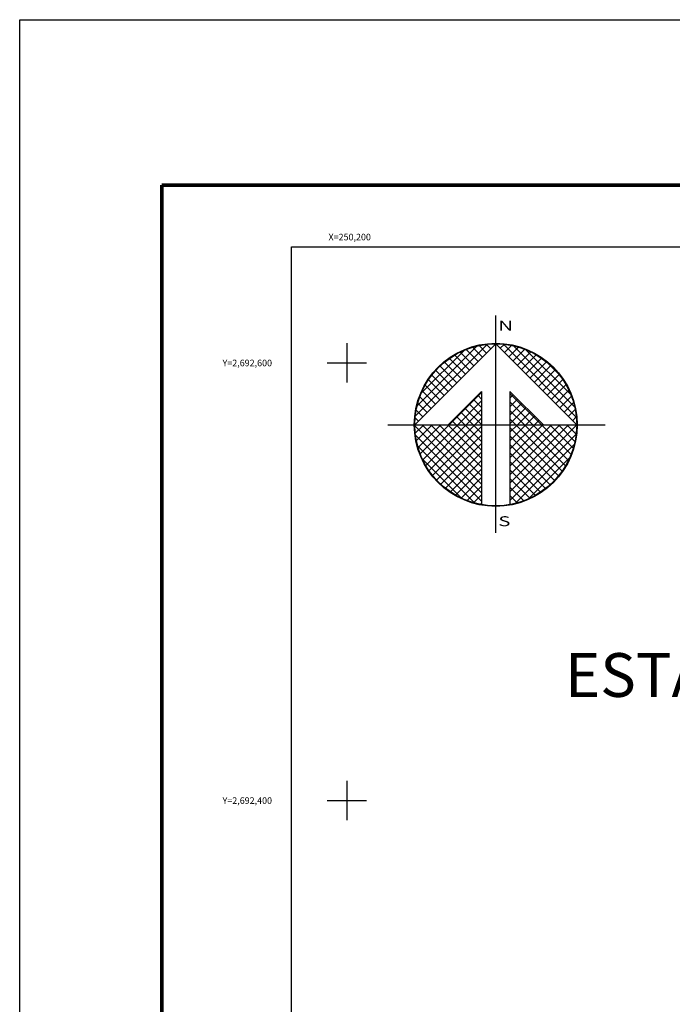
# Model space of a CAD drawing. Units: millimetres. Extents: x 250050 to 252450, y 2690957 to 2692757.
# Drawn here: x 250050 to 250349, y 2692307 to 2692757 of the extents above; entities that cross this region are included whole.
import ezdxf
from ezdxf.enums import TextEntityAlignment as Align

# ---------------------------------------------------------------- set-up
doc = ezdxf.new("R2010")
doc.units = ezdxf.units.MM
doc.linetypes.add('CENTRO1', pattern=[0.44, 0.2, -0.08, 0.08, -0.08])
for name, color, linetype in [('Cuadricula', 7, 'Continuous'), ('CUDRO_PTS_GPS', 7, 'Continuous'), ('CVL_RET', 7, 'Continuous'), ('CVL_RET_TX', 2, 'Continuous'), ('CVL_RETUTM', 8, 'Continuous'), ('MARGEN', 7, 'Continuous'), ('NOR', 8, 'Continuous'), ('PLEAMAR_MAXIMA', 1, 'CENTRO1')]:
    doc.layers.add(name, color=color, linetype=linetype)
doc.styles.add('MONOTXT4', font='MONOTXT4.shx')
doc.styles.add('ROMAND', font='romand', dxfattribs={"height": 80})
doc.styles.get("Standard").update_dxf_attribs({"font": 'ARIAL.TTF'})

# ---------------------------------------------------------------- blocks, each defined once
blk = doc.blocks.new('*X1')
at = {"color": 0}
for p, q in [((631618.138, 2545735.196), (631622.474, 2545739.532)), ((631618.246, 2545735.818), (631621.852, 2545739.424)), ((631622.189, 2545738.753), (631621.589, 2545739.353)), ((631622.446, 2545739.01), (631621.999, 2545739.457)), ((631622.703, 2545739.267), (631622.442, 2545739.528)), ((631622.96, 2545739.524), (631622.925, 2545739.559)), ((631623.006, 2545739.55), (631623.016, 2545739.56)), ((631623.263, 2545739.293), (631623.504, 2545739.533)), ((631627.86, 2545735.138), (631623.46, 2545739.538)), ((631623.52, 2545739.036), (631623.95, 2545739.466)), ((631623.777, 2545738.779), (631624.363, 2545739.365)), ((631627.762, 2545735.75), (631624.072, 2545739.44)), ((631618.5, 2545736.586), (631621.084, 2545739.17)), ((631621.161, 2545737.724), (631620.203, 2545738.683)), ((631621.418, 2545737.982), (631620.516, 2545738.883)), ((631621.675, 2545738.239), (631620.85, 2545739.063)), ((631621.932, 2545738.496), (631621.207, 2545739.22)), ((631624.034, 2545738.522), (631624.748, 2545739.235)), ((631624.291, 2545738.265), (631625.107, 2545739.08)), ((631624.548, 2545738.008), (631625.444, 2545738.903)), ((631624.806, 2545737.751), (631625.759, 2545738.704)), ((631627.529, 2545736.497), (631624.819, 2545739.207)), ((631620.647, 2545737.21), (631619.636, 2545738.221)), ((631620.904, 2545737.467), (631619.91, 2545738.461)), ((631625.063, 2545737.493), (631626.054, 2545738.485)), ((631625.32, 2545737.236), (631626.329, 2545738.246)), ((631626.8, 2545737.741), (631626.063, 2545738.477)), ((631620.133, 2545736.696), (631619.146, 2545737.682)), ((631620.39, 2545736.953), (631619.382, 2545737.961)), ((631625.577, 2545736.979), (631626.586, 2545737.989)), ((631625.834, 2545736.722), (631626.823, 2545737.712)), ((631619.618, 2545736.182), (631618.735, 2545737.065)), ((631619.876, 2545736.439), (631618.931, 2545737.384)), ((631626.091, 2545736.465), (631627.041, 2545737.415)), ((631626.348, 2545736.208), (631627.238, 2545737.098)), ((631619.104, 2545735.668), (631618.411, 2545736.361)), ((631619.361, 2545735.925), (631618.562, 2545736.725)), ((631620.187, 2545734.674), (631622.14, 2545736.627)), ((631622.14, 2545736.232), (631621.91, 2545736.462)), ((631625.754, 2545734.674), (631623.853, 2545736.575)), ((631623.853, 2545736.284), (631624.057, 2545736.488)), ((631626.605, 2545735.951), (631627.414, 2545736.76)), ((631626.862, 2545735.694), (631627.567, 2545736.399)), ((631618.847, 2545735.411), (631618.286, 2545735.972)), ((631620.701, 2545734.674), (631622.14, 2545736.113)), ((631622.14, 2545734.689), (631621.138, 2545735.69)), ((631622.14, 2545735.203), (631621.395, 2545735.947)), ((631622.14, 2545735.717), (631621.652, 2545736.205)), ((631623.853, 2545735.77), (631624.314, 2545736.231)), ((631625.239, 2545734.674), (631623.853, 2545736.061)), ((631623.853, 2545735.256), (631624.571, 2545735.974)), ((631623.853, 2545734.741), (631624.828, 2545735.717)), ((631627.119, 2545735.437), (631627.695, 2545736.013)), ((631618.333, 2545734.897), (631618.129, 2545735.101)), ((631618.59, 2545735.154), (631618.19, 2545735.554)), ((631621.127, 2545734.674), (631620.624, 2545735.176)), ((631621.641, 2545734.674), (631620.881, 2545735.433)), ((631621.215, 2545734.674), (631622.14, 2545735.599)), ((631624.725, 2545734.674), (631623.853, 2545735.547)), ((631624.3, 2545734.674), (631625.085, 2545735.459)), ((631624.814, 2545734.674), (631625.342, 2545735.202)), ((631627.376, 2545735.18), (631627.794, 2545735.598)), ((631627.633, 2545734.923), (631627.859, 2545735.149)), ((631618.11, 2545734.654), (631618.13, 2545734.674)), ((631622.14, 2545730.576), (631618.111, 2545734.605)), ((631618.137, 2545734.166), (631618.644, 2545734.674)), ((631618.204, 2545733.72), (631619.158, 2545734.674)), ((631618.306, 2545733.307), (631619.673, 2545734.674)), ((631618.435, 2545732.922), (631620.187, 2545734.674)), ((631622.14, 2545731.09), (631618.556, 2545734.674)), ((631618.59, 2545732.563), (631620.701, 2545734.674)), ((631618.768, 2545732.227), (631621.215, 2545734.674)), ((631618.966, 2545731.911), (631621.729, 2545734.674)), ((631622.14, 2545731.605), (631619.07, 2545734.674)), ((631619.185, 2545731.616), (631622.14, 2545734.57)), ((631622.14, 2545732.119), (631619.584, 2545734.674)), ((631622.14, 2545732.633), (631620.098, 2545734.674)), ((631620.612, 2545734.674), (631620.367, 2545734.919)), ((631622.14, 2545733.147), (631620.612, 2545734.674)), ((631622.14, 2545733.661), (631621.127, 2545734.674)), ((631622.14, 2545734.175), (631621.641, 2545734.674)), ((631621.729, 2545734.674), (631622.14, 2545735.085)), ((631624.211, 2545734.674), (631623.853, 2545735.032)), ((631623.853, 2545731.143), (631627.384, 2545734.674)), ((631623.853, 2545731.657), (631626.87, 2545734.674)), ((631623.853, 2545732.171), (631626.356, 2545734.674)), ((631623.853, 2545732.685), (631625.842, 2545734.674)), ((631623.853, 2545733.199), (631625.328, 2545734.674)), ((631623.853, 2545733.713), (631624.814, 2545734.674)), ((631623.853, 2545734.227), (631624.3, 2545734.674)), ((631623.853, 2545730.629), (631627.882, 2545734.658)), ((631626.784, 2545731.587), (631623.853, 2545734.518)), ((631627.005, 2545731.881), (631624.211, 2545734.674)), ((631627.206, 2545732.194), (631624.725, 2545734.674)), ((631627.386, 2545732.528), (631625.239, 2545734.674)), ((631625.328, 2545734.674), (631625.599, 2545734.945)), ((631627.543, 2545732.885), (631625.754, 2545734.674)), ((631625.842, 2545734.674), (631625.856, 2545734.688)), ((631627.675, 2545733.267), (631626.268, 2545734.674)), ((631627.779, 2545733.677), (631626.782, 2545734.674)), ((631627.85, 2545734.119), (631627.296, 2545734.674)), ((631627.882, 2545734.602), (631627.81, 2545734.674)), ((631622.14, 2545730.062), (631618.15, 2545734.052)), ((631619.424, 2545731.341), (631622.14, 2545734.056)), ((631623.853, 2545730.114), (631627.85, 2545734.111)), ((631626.543, 2545731.314), (631623.853, 2545734.004)), ((631621.734, 2545729.954), (631618.276, 2545733.411)), ((631619.682, 2545731.084), (631622.14, 2545733.542)), ((631626.284, 2545731.059), (631623.853, 2545733.49)), ((631624.188, 2545729.936), (631627.734, 2545733.482)), ((631619.959, 2545730.847), (631622.14, 2545733.028)), ((631626.005, 2545730.824), (631623.853, 2545732.976)), ((631620.924, 2545730.249), (631618.571, 2545732.602)), ((631620.255, 2545730.63), (631622.14, 2545732.514)), ((631625.706, 2545730.609), (631623.853, 2545732.462)), ((631624.972, 2545730.206), (631627.465, 2545732.698)), ((631620.572, 2545730.432), (631622.14, 2545732)), ((631625.387, 2545730.413), (631623.853, 2545731.948)), ((631620.91, 2545730.256), (631622.14, 2545731.486)), ((631621.271, 2545730.103), (631622.14, 2545730.972)), ((631625.047, 2545730.239), (631623.853, 2545731.434)), ((631621.657, 2545729.975), (631622.14, 2545730.458)), ((631624.684, 2545730.089), (631623.853, 2545730.92)), ((631624.294, 2545729.964), (631623.853, 2545730.405)), ((631622.072, 2545729.876), (631622.14, 2545729.943)), ((631623.876, 2545729.868), (631623.853, 2545729.891))]:
    blk.add_line(p, q, dxfattribs=at)
blk = doc.blocks.new('A$C76E81A6D')
at = {"layer": 'NOR'}
for p, q in [((7.363, 11.099), (7.363, 2.167)), ((9.59, 11.099), (9.59, 2.167))]:
    blk.add_line(p, q, dxfattribs=at)
at = {"layer": 'NOR', "color": 1, "linetype": 'Continuous'}
for points in [[(8.476, 0), (8.476, 17.062)], [(0, 8.476), (17.062, 8.476)]]:
    blk.add_lwpolyline(points, dxfattribs=at)
at = {"layer": 'NOR'}
for points in [[(8.476, 14.828), (2.125, 8.476), (4.74, 8.476), (7.363, 11.099)], [(9.59, 11.099), (12.213, 8.476), (14.828, 8.476), (8.476, 14.828)]]:
    blk.add_lwpolyline(points, dxfattribs=at)
at = {"layer": 'NOR', "color": 1, "linetype": 'Continuous'}
for radius in [6.396, 6.381, 6.366, 6.352]:
    blk.add_circle((8.476, 8.476), radius, dxfattribs=at)
at = {"layer": 'NOR', "linetype": 'Continuous', "xscale": 1.3, "yscale": 1.3, "zscale": 1.3}
blk.add_blockref('*X1', (-821101.419, -3309446.6), dxfattribs=at)
at = {"layer": 'NOR', "color": 7, "style": 'ROMAND', "width": 1.5}
for s, p in [('N', (8.679, 15.866)), ('S', (8.679, 0.523))]:
    blk.add_text(s, height=0.779, dxfattribs=at).set_placement(p)
blk = doc.blocks.new('A$C11580645')
at = {"layer": 'CVL_RET', "linetype": 'Continuous', "xscale": 6.5, "yscale": 6.5, "zscale": 6.5}
blk.add_blockref('A$C76E81A6D', (0, 0), dxfattribs=at)
blk = doc.blocks.new('A$C63EC3432')
at = {"layer": 'CUDRO_PTS_GPS', "color": 7, "linetype": 'Continuous'}
blk.add_blockref('A$C11580645', (0, 0), dxfattribs=at)
blk = doc.blocks.new('A$C36F53D36')
at = {"layer": 'PLEAMAR_MAXIMA', "linetype": 'Continuous', "xscale": 0.6400000000000001, "yscale": 0.6400000000000001, "zscale": 0.6400000000000001}
blk.add_blockref('A$C63EC3432', (0, 0), dxfattribs=at)

msp = doc.modelspace()

# ---------------------------------------------------------------- linework, layer by layer
at = {"layer": 'Cuadricula', "color": 7, "linetype": 'Continuous'}
msp.add_lwpolyline([(250174.69, 2692653.01), (251974.69, 2692653.01), (251974.69, 2691053.01), (250174.69, 2691053.01)], close=True, dxfattribs=at)
at = {"layer": 'CVL_RETUTM', "color": 8, "linetype": 'Continuous'}
for p, q in [((250200, 2692609), (250200, 2692591)), ((250191, 2692600), (250209, 2692600)), ((250200, 2692409), (250200, 2692391)), ((250191, 2692400), (250209, 2692400))]:
    msp.add_line(p, q, dxfattribs=at)
at = {"layer": 'MARGEN', "color": 255, "linetype": 'Continuous', "elevation": 2.32}
msp.add_lwpolyline([(250050.49, 2692756.89), (252450.49, 2692756.89), (252450.49, 2690956.89), (250050.49, 2690956.89)], close=True, dxfattribs=at)
at = {"layer": 'MARGEN', "color": 7, "linetype": 'Continuous', "const_width": 1.6}
for points in [[(250115.45, 2692681.29), (252367.3, 2692681.29)], [(250115.45, 2691019.98), (250115.45, 2692681.29)]]:
    msp.add_lwpolyline(points, dxfattribs=at)

# ---------------------------------------------------------------- block references
at = {"layer": 'NOR', "xscale": 1.399999999906868, "yscale": 1.400000000372529, "zscale": 1.4}
msp.add_blockref('A$C36F53D36', (250218.76, 2692522.36, 3.48), dxfattribs=at)

# ---------------------------------------------------------------- texts
at = {"insert": (250299.84, 2692467.38), "char_height": 20, "width": 404.984, "attachment_point": 1}
msp.add_mtext('{\\fArial|b1|i0|c238|p34;ESTANQUE ACUICOLA}', dxfattribs=at)
at = {"layer": 'CVL_RET_TX', "color": 7, "style": 'MONOTXT4'}
for s, p in [('X=250,200', (250211.05, 2692657.54)), ('Y=2,692,600', (250165.85, 2692600)), ('Y=2,692,400', (250165.85, 2692400))]:
    msp.add_text(s, height=3, dxfattribs=at).set_placement(p, align=Align.MIDDLE_RIGHT)

doc.saveas('drawing.dxf')
